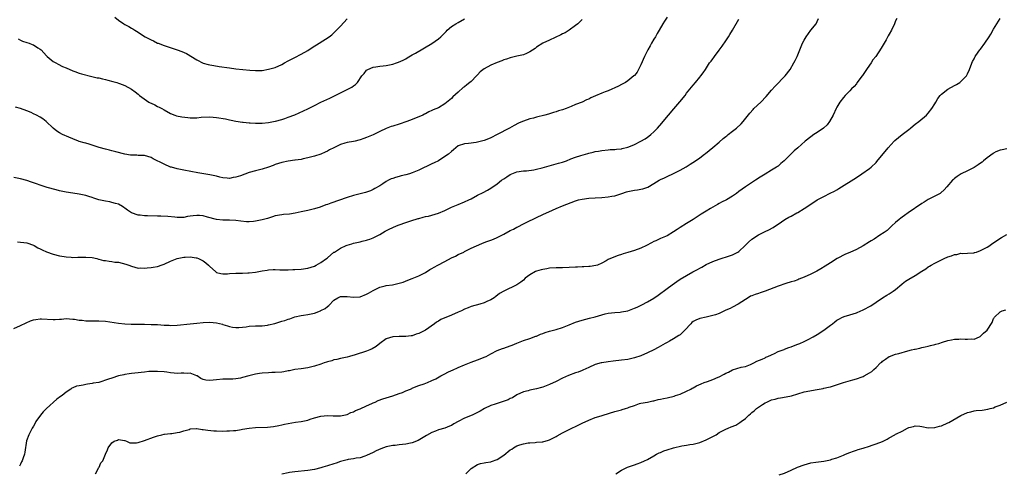
# Model space of a CAD drawing. Units: inches. Extents: x 2592000 to 2595000, y 1524000 to 1527000.
# Drawn here: x 2594531 to 2594832, y 1524939 to 1525078 of the extents above; entities that cross this region are included whole.
import ezdxf

# ---------------------------------------------------------------- set-up
doc = ezdxf.new("R2010")
doc.units = ezdxf.units.IN
doc.header["$MEASUREMENT"] = 0
doc.layers.add('LD25921524_10ft', color=63, linetype='Continuous')

msp = doc.modelspace()

# ---------------------------------------------------------------- linework, layer by layer
at = {"layer": 'LD25921524_10ft'}
for points, elevation in [([(2594729.01, 1525078.99), (2594728.2, 1525077.8), (2594727.74, 1525077), (2594726.63, 1525075), (2594726.01, 1525073.99), (2594725.46, 1525073), (2594725, 1525072.27), (2594724.28, 1525071), (2594723.79, 1525070.21), (2594723.13, 1525069), (2594722.1, 1525067), (2594721, 1525064.44), (2594720.29, 1525063), (2594719.82, 1525062.18), (2594719, 1525061.17), (2594718.85, 1525061), (2594717, 1525059.47), (2594716.27, 1525059), (2594715.47, 1525058.53), (2594715, 1525058.34), (2594714.11, 1525057.89), (2594711, 1525056.46), (2594710.09, 1525056.09), (2594709, 1525055.68), (2594707.09, 1525054.91), (2594705.71, 1525054.29), (2594705, 1525053.92), (2594704.36, 1525053.64), (2594703.04, 1525053), (2594701, 1525052.2), (2594699.63, 1525051.63), (2594698.06, 1525051), (2594697, 1525050.63), (2594695.74, 1525050.26), (2594695, 1525049.99), (2594694.21, 1525049.79), (2594693, 1525049.38), (2594692.69, 1525049.31), (2594691.6, 1525049), (2594689, 1525048.35), (2594688.09, 1525048.09), (2594687, 1525047.81), (2594685, 1525047.13), (2594684.72, 1525047), (2594683.5, 1525046.5), (2594682.18, 1525045.82), (2594680.77, 1525045), (2594677, 1525043), (2594675, 1525042.03), (2594674.29, 1525041.71), (2594673, 1525041.21), (2594671, 1525040.65), (2594670.55, 1525040.55), (2594668.25, 1525040.25), (2594667, 1525040.2), (2594665, 1525039.54), (2594664.28, 1525039), (2594663.65, 1525038.35), (2594663, 1525037.86), (2594662.09, 1525037), (2594661, 1525036.27), (2594658.97, 1525035), (2594657.69, 1525034.31), (2594657, 1525034.01), (2594653, 1525032.12), (2594651, 1525031.27), (2594650.13, 1525031), (2594649, 1525030.69), (2594647.62, 1525030.38), (2594647, 1525030.21), (2594645.81, 1525029.81), (2594645, 1525029.59), (2594644.56, 1525029.44), (2594643.7, 1525029), (2594643, 1525028.62), (2594641.93, 1525027.93), (2594641, 1525027.35), (2594639.53, 1525026.47), (2594639, 1525026.19), (2594638.19, 1525025.81), (2594636.71, 1525025.29), (2594633, 1525024.32), (2594631, 1525023.71), (2594626, 1525022), (2594625, 1525021.59), (2594624.56, 1525021.44), (2594622.81, 1525020.81), (2594621, 1525020.27), (2594619, 1525019.77), (2594617, 1525019.31), (2594615.09, 1525018.91), (2594613.35, 1525018.65), (2594611.53, 1525018.47), (2594611, 1525018.44), (2594609, 1525018.08), (2594608.19, 1525017.81), (2594607, 1525017.44), (2594606.67, 1525017.33), (2594605, 1525016.84), (2594603, 1525016.44), (2594602.36, 1525016.36), (2594601, 1525016.26), (2594600.25, 1525016.25), (2594598.45, 1525016.45), (2594597, 1525016.69), (2594595, 1525016.77), (2594593, 1525016.73), (2594591, 1525016.95), (2594588.33, 1525017.67), (2594587, 1525018.07), (2594585.84, 1525018.16), (2594585, 1525018.25), (2594583.88, 1525018.12), (2594583, 1525017.98), (2594582.13, 1525017.87), (2594581, 1525017.62), (2594580.36, 1525017.64), (2594579, 1525017.59), (2594578.31, 1525017.68), (2594576.12, 1525017.88), (2594574.03, 1525017.97), (2594573, 1525017.96), (2594569.92, 1525018.08), (2594569, 1525018.13), (2594567.71, 1525018.29), (2594567, 1525018.34), (2594565.02, 1525019.02), (2594563.82, 1525019.82), (2594563, 1525020.48), (2594562.7, 1525020.7), (2594562.24, 1525021), (2594561, 1525021.64), (2594560.14, 1525021.86), (2594559, 1525022.23), (2594558.37, 1525022.37), (2594557, 1525022.61), (2594555.04, 1525023.04), (2594553.49, 1525023.49), (2594553, 1525023.69), (2594551.99, 1525023.99), (2594551, 1525024.34), (2594549, 1525024.76), (2594547, 1525025.03), (2594545, 1525025.36), (2594543, 1525025.8), (2594541.94, 1525026.06), (2594539.19, 1525026.81), (2594538.55, 1525027), (2594537.39, 1525027.39), (2594537, 1525027.49), (2594535.88, 1525027.88), (2594534.4, 1525028.4), (2594533, 1525028.93), (2594531, 1525029.46), (2594529, 1525029.81)], 8030), ([(2594529, 1524983.58), (2594531, 1524984.46), (2594532.72, 1524985.28), (2594534.11, 1524985.89), (2594535, 1524986.17), (2594535.67, 1524986.33), (2594537, 1524986.5), (2594537.49, 1524986.51), (2594541, 1524986.35), (2594541.64, 1524986.36), (2594543, 1524986.46), (2594543.55, 1524986.45), (2594545, 1524986.59), (2594547, 1524986.46), (2594547.59, 1524986.41), (2594549, 1524986.16), (2594549.9, 1524986.1), (2594551, 1524985.95), (2594552.07, 1524985.93), (2594553, 1524985.9), (2594555, 1524985.9), (2594557, 1524985.76), (2594561, 1524985.17), (2594563, 1524984.97), (2594564.89, 1524984.89), (2594569, 1524984.86), (2594571, 1524984.81), (2594573, 1524984.74), (2594575, 1524984.62), (2594576.56, 1524984.56), (2594577, 1524984.52), (2594579, 1524984.57), (2594582.98, 1524985.02), (2594585, 1524985.18), (2594587, 1524985.37), (2594589, 1524985.47), (2594591, 1524985.28), (2594592.84, 1524984.84), (2594593, 1524984.78), (2594594.38, 1524984.38), (2594595, 1524984.14), (2594595.96, 1524983.96), (2594597, 1524983.84), (2594597.84, 1524983.84), (2594599, 1524983.98), (2594600.08, 1524984.08), (2594601, 1524984.23), (2594603, 1524984.36), (2594604.42, 1524984.42), (2594605, 1524984.42), (2594606.62, 1524984.62), (2594607, 1524984.65), (2594608.87, 1524985.13), (2594610.42, 1524985.58), (2594611, 1524985.79), (2594611.95, 1524986.05), (2594613, 1524986.43), (2594613.44, 1524986.56), (2594615, 1524987.09), (2594617, 1524987.56), (2594617.64, 1524987.64), (2594619, 1524987.87), (2594621, 1524988.3), (2594622.87, 1524989), (2594623, 1524989.06), (2594624.27, 1524989.73), (2594625, 1524990.34), (2594625.42, 1524990.58), (2594627, 1524992.2), (2594628.16, 1524993), (2594629, 1524993.38), (2594631, 1524993.38), (2594633, 1524993.12), (2594635, 1524993.32), (2594637, 1524994.1), (2594637.6, 1524994.4), (2594639, 1524995.19), (2594641, 1524996.23), (2594642.64, 1524996.64), (2594643, 1524996.74), (2594644.96, 1524996.96), (2594647, 1524997.41), (2594648.19, 1524997.81), (2594649.63, 1524998.37), (2594651, 1524998.87), (2594653, 1524999.7), (2594655, 1525000.77), (2594656.38, 1525001.62), (2594657, 1525001.96), (2594657.64, 1525002.36), (2594658.77, 1525003), (2594661, 1525004.14), (2594663, 1525005.19), (2594664.21, 1525005.79), (2594665, 1525006.21), (2594666.73, 1525007), (2594667, 1525007.16), (2594669, 1525008.17), (2594672.33, 1525009.67), (2594673, 1525009.89), (2594673.77, 1525010.23), (2594675, 1525010.64), (2594675.82, 1525011), (2594677, 1525011.47), (2594679, 1525012.48), (2594681, 1525013.56), (2594681.98, 1525014.02), (2594683, 1525014.59), (2594683.28, 1525014.72), (2594685, 1525015.62), (2594686.25, 1525016.25), (2594688.6, 1525017.39), (2594689, 1525017.6), (2594691, 1525018.56), (2594693.89, 1525019.89), (2594695, 1525020.35), (2594697, 1525021.15), (2594698.36, 1525021.64), (2594701, 1525022.72), (2594701.92, 1525023), (2594703, 1525023.24), (2594705, 1525023.51), (2594707, 1525023.66), (2594709, 1525023.76), (2594711, 1525023.9), (2594712.13, 1525024.13), (2594713, 1525024.29), (2594715.12, 1525025), (2594716.56, 1525025.44), (2594717, 1525025.57), (2594719, 1525025.95), (2594719.92, 1525026.08), (2594721, 1525026.26), (2594721.6, 1525026.4), (2594723.1, 1525026.9), (2594725, 1525028.01), (2594726.54, 1525029), (2594727, 1525029.27), (2594728.21, 1525029.79), (2594729, 1525030.17), (2594731, 1525031.04), (2594733, 1525032.06), (2594734.87, 1525033.13), (2594736.09, 1525033.91), (2594737.72, 1525035), (2594739, 1525035.93), (2594740.5, 1525037), (2594740.78, 1525037.22), (2594743.04, 1525039.04), (2594745, 1525040.7), (2594746.21, 1525041.79), (2594747, 1525042.4), (2594747.32, 1525042.68), (2594747.73, 1525043), (2594749, 1525044.03), (2594750.23, 1525045), (2594751.67, 1525046.33), (2594752.29, 1525047), (2594754.38, 1525049.62), (2594755.32, 1525050.68), (2594755.61, 1525051), (2594757.69, 1525053), (2594759.31, 1525054.69), (2594761, 1525056.64), (2594762.13, 1525057.87), (2594765.15, 1525061), (2594766.69, 1525063), (2594767.87, 1525065), (2594768.25, 1525065.75), (2594768.85, 1525067), (2594769.7, 1525069), (2594770.51, 1525071), (2594771, 1525072.01), (2594771.6, 1525073), (2594773.01, 1525074.99), (2594774.65, 1525077), (2594775, 1525077.74), (2594775.39, 1525078.61)], 8050), ([(2594530.12, 1525010.12), (2594531, 1525010.08), (2594532.08, 1525009.92), (2594533, 1525009.86), (2594535, 1525009.13), (2594535.25, 1525009), (2594536.34, 1525008.34), (2594537, 1525008.03), (2594537.68, 1525007.68), (2594539, 1525007.1), (2594541, 1525006.36), (2594543, 1525005.82), (2594544.38, 1525005.62), (2594545, 1525005.49), (2594546.57, 1525005.43), (2594547, 1525005.37), (2594548.56, 1525005.44), (2594549.4, 1525005.4), (2594551, 1525005.45), (2594553, 1525005.29), (2594554.4, 1525005), (2594554.87, 1525004.87), (2594555, 1525004.86), (2594556.46, 1525004.46), (2594557, 1525004.41), (2594558.18, 1525004.18), (2594559, 1525004.13), (2594559.95, 1525003.95), (2594561, 1525003.86), (2594563.32, 1525003.32), (2594564.23, 1525003), (2594565, 1525002.69), (2594567, 1525002.09), (2594567.86, 1525002.14), (2594569, 1525002.06), (2594569.8, 1525002.2), (2594571, 1525002.28), (2594571.64, 1525002.36), (2594573, 1525002.61), (2594573.32, 1525002.68), (2594574.05, 1525003), (2594575, 1525003.31), (2594577, 1525004.22), (2594578.99, 1525005.01), (2594581, 1525005.4), (2594581.43, 1525005.43), (2594583, 1525005.5), (2594584.76, 1525005.24), (2594585, 1525005.23), (2594585.55, 1525005), (2594586.54, 1525004.54), (2594587, 1525004.27), (2594587.74, 1525003.74), (2594588.57, 1525003), (2594589, 1525002.55), (2594590.72, 1525001), (2594591, 1525000.78), (2594592.4, 1525000.4), (2594593, 1525000.3), (2594594.36, 1525000.36), (2594595, 1525000.43), (2594597, 1525000.54), (2594598.55, 1525000.55), (2594599, 1525000.53), (2594600.6, 1525000.6), (2594601, 1525000.59), (2594603, 1525000.87), (2594605, 1525001.28), (2594606.51, 1525001.49), (2594607, 1525001.6), (2594608.39, 1525001.61), (2594609, 1525001.66), (2594610.4, 1525001.6), (2594611, 1525001.56), (2594612.4, 1525001.6), (2594613, 1525001.56), (2594614.37, 1525001.63), (2594615, 1525001.62), (2594617, 1525001.72), (2594619, 1525002.03), (2594621, 1525002.72), (2594621.56, 1525003), (2594623, 1525003.81), (2594624.71, 1525005), (2594625, 1525005.22), (2594627, 1525006.92), (2594627.12, 1525007), (2594629, 1525008.23), (2594630.78, 1525009), (2594631, 1525009.11), (2594632.48, 1525009.52), (2594633, 1525009.73), (2594634.05, 1525009.95), (2594635, 1525010.12), (2594635.66, 1525010.34), (2594637, 1525010.6), (2594637.27, 1525010.73), (2594637.99, 1525011), (2594639, 1525011.36), (2594641, 1525012.38), (2594642.64, 1525013.36), (2594643.94, 1525014.06), (2594645, 1525014.54), (2594646.11, 1525015), (2594647, 1525015.35), (2594649, 1525016.06), (2594650.58, 1525016.58), (2594652.76, 1525017.24), (2594653, 1525017.34), (2594654.34, 1525017.66), (2594655, 1525017.87), (2594655.95, 1525018.05), (2594657, 1525018.29), (2594659, 1525018.9), (2594661, 1525019.78), (2594663, 1525020.72), (2594665, 1525021.59), (2594667, 1525022.41), (2594668.31, 1525023), (2594669, 1525023.35), (2594671, 1525024.42), (2594672.69, 1525025.31), (2594673.98, 1525026.02), (2594675, 1525026.62), (2594677, 1525027.95), (2594678.35, 1525029), (2594679, 1525029.47), (2594679.93, 1525030.07), (2594681, 1525030.81), (2594681.43, 1525031), (2594683, 1525031.56), (2594685, 1525031.88), (2594685.94, 1525031.94), (2594688.24, 1525032.24), (2594689, 1525032.38), (2594690.8, 1525032.8), (2594695.79, 1525034.21), (2594697, 1525034.61), (2594697.31, 1525034.69), (2594698.18, 1525035), (2594699.54, 1525035.54), (2594701, 1525036.07), (2594702.61, 1525036.61), (2594704.77, 1525037.23), (2594705, 1525037.32), (2594706.39, 1525037.61), (2594707, 1525037.8), (2594708.05, 1525037.95), (2594709, 1525038.15), (2594711, 1525038.37), (2594711.59, 1525038.41), (2594713, 1525038.45), (2594713.49, 1525038.51), (2594715, 1525038.63), (2594715.28, 1525038.72), (2594717, 1525039.17), (2594717.29, 1525039.29), (2594719, 1525040.02), (2594720.99, 1525040.99), (2594722.26, 1525041.74), (2594723, 1525042.2), (2594723.46, 1525042.54), (2594724.04, 1525043), (2594725, 1525043.86), (2594726.07, 1525045), (2594727.43, 1525046.57), (2594727.76, 1525047), (2594729.42, 1525049), (2594731.11, 1525050.89), (2594732.96, 1525053.04), (2594734.5, 1525055), (2594735, 1525055.68), (2594736.48, 1525057.52), (2594737, 1525058.14), (2594737.76, 1525059), (2594739, 1525060.58), (2594739.38, 1525061), (2594740.03, 1525061.97), (2594740.77, 1525063), (2594742.03, 1525065), (2594742.47, 1525065.53), (2594743, 1525066.2), (2594743.34, 1525066.66), (2594743.52, 1525067), (2594745, 1525068.88), (2594745.91, 1525070.09), (2594747, 1525071.81), (2594747.83, 1525073), (2594748.25, 1525073.75), (2594749.05, 1525075.05), (2594751, 1525078.46)], 8040), ([(2594530.34, 1525072.34), (2594531, 1525072.02), (2594531.67, 1525071.67), (2594533, 1525071.25), (2594533.69, 1525071), (2594534.63, 1525070.63), (2594535, 1525070.5), (2594536.37, 1525069.63), (2594537, 1525069.26), (2594537.33, 1525069), (2594539, 1525067.14), (2594539.19, 1525067), (2594541, 1525065.38), (2594541.82, 1525065), (2594542.57, 1525064.57), (2594543.93, 1525063.93), (2594545, 1525063.47), (2594547, 1525062.58), (2594547.62, 1525062.38), (2594549, 1525061.88), (2594549.67, 1525061.67), (2594552.85, 1525060.85), (2594554.47, 1525060.47), (2594555, 1525060.39), (2594556.11, 1525060.11), (2594557, 1525059.96), (2594557.75, 1525059.75), (2594559.33, 1525059.33), (2594560.47, 1525059), (2594561, 1525058.81), (2594561.33, 1525058.67), (2594563, 1525058.03), (2594564.98, 1525056.98), (2594566.14, 1525056.14), (2594567, 1525055.4), (2594567.23, 1525055.23), (2594567.5, 1525055), (2594570.29, 1525053), (2594570.76, 1525052.76), (2594571, 1525052.61), (2594572.12, 1525052.12), (2594573, 1525051.65), (2594573.45, 1525051.45), (2594574.27, 1525051), (2594575, 1525050.65), (2594577, 1525049.53), (2594578.23, 1525049), (2594578.8, 1525048.8), (2594580.46, 1525048.46), (2594582.26, 1525048.26), (2594583, 1525048.2), (2594585, 1525048.2), (2594586.31, 1525048.31), (2594589, 1525048.44), (2594591, 1525048.29), (2594593.82, 1525047.82), (2594595, 1525047.56), (2594595.48, 1525047.48), (2594597, 1525047.16), (2594599, 1525046.81), (2594599.19, 1525046.81), (2594601, 1525046.6), (2594601.39, 1525046.61), (2594603, 1525046.52), (2594605, 1525046.57), (2594607, 1525046.76), (2594608.45, 1525047), (2594609.13, 1525047.13), (2594611, 1525047.63), (2594611.94, 1525047.94), (2594613, 1525048.32), (2594615, 1525049.1), (2594616.34, 1525049.66), (2594617.71, 1525050.29), (2594619, 1525050.93), (2594621, 1525051.97), (2594623, 1525052.94), (2594625.77, 1525054.23), (2594627.36, 1525055), (2594629, 1525055.82), (2594631.46, 1525057), (2594632.44, 1525057.56), (2594633, 1525057.99), (2594633.61, 1525058.39), (2594634.18, 1525059), (2594635.53, 1525061), (2594636.22, 1525061.78), (2594637, 1525062.75), (2594637.39, 1525063), (2594639, 1525063.66), (2594639.79, 1525063.79), (2594641, 1525063.97), (2594642.11, 1525064.11), (2594643, 1525064.2), (2594644.55, 1525064.55), (2594645, 1525064.63), (2594646.12, 1525065), (2594646.8, 1525065.2), (2594648.15, 1525065.85), (2594649, 1525066.29), (2594649.43, 1525066.57), (2594651, 1525067.43), (2594652.02, 1525068.02), (2594657, 1525070.97), (2594659, 1525072.36), (2594659.73, 1525073), (2594660.38, 1525073.62), (2594661.35, 1525074.65), (2594661.71, 1525075), (2594663, 1525076.12), (2594664.31, 1525077), (2594665, 1525077.42), (2594667, 1525078.52)], 8010), ([(2594799.4, 1525078.6), (2594799, 1525077.85), (2594798.66, 1525077), (2594797.68, 1525075), (2594797, 1525073.78), (2594796.75, 1525073.25), (2594796.05, 1525072.05), (2594795.47, 1525071), (2594794.52, 1525069.48), (2594792.88, 1525067), (2594792.05, 1525065.95), (2594791.51, 1525065), (2594791, 1525064.31), (2594790.08, 1525063), (2594788.83, 1525061.17), (2594788.73, 1525061), (2594787.16, 1525058.84), (2594787, 1525058.63), (2594786.25, 1525057.75), (2594785.5, 1525057), (2594785, 1525056.43), (2594783.51, 1525055), (2594783, 1525054.38), (2594781.94, 1525053), (2594781, 1525051.43), (2594780.77, 1525051), (2594779.84, 1525049), (2594778.76, 1525047), (2594777.98, 1525046.02), (2594776.95, 1525045), (2594775, 1525043.65), (2594773.99, 1525043), (2594773, 1525042.31), (2594771.29, 1525041), (2594769.05, 1525039), (2594767.95, 1525038.05), (2594766.86, 1525037), (2594764.91, 1525035), (2594763.84, 1525034.16), (2594763, 1525033.33), (2594762.8, 1525033.2), (2594762.54, 1525033), (2594761, 1525032.13), (2594759, 1525030.93), (2594757, 1525029.65), (2594756.63, 1525029.37), (2594756.11, 1525029), (2594753, 1525027.01), (2594751, 1525025.57), (2594750.31, 1525025), (2594749, 1525024.09), (2594747.24, 1525023), (2594745.72, 1525022.28), (2594745, 1525021.86), (2594744.4, 1525021.6), (2594742.34, 1525020.34), (2594741, 1525019.58), (2594739.41, 1525018.59), (2594737, 1525017), (2594735, 1525015.77), (2594733, 1525014.48), (2594732.08, 1525013.92), (2594731, 1525013.19), (2594729, 1525012.02), (2594727, 1525011.11), (2594725.53, 1525010.47), (2594725, 1525010.21), (2594724.2, 1525009.8), (2594722.7, 1525009), (2594721, 1525008.19), (2594719, 1525007.45), (2594717, 1525006.85), (2594715.53, 1525006.47), (2594715, 1525006.23), (2594714.04, 1525005.96), (2594711.68, 1525005), (2594711, 1525004.68), (2594710.31, 1525004.31), (2594709, 1525003.56), (2594707.66, 1525003), (2594707.17, 1525002.83), (2594705.45, 1525002.55), (2594705, 1525002.52), (2594703.53, 1525002.47), (2594703, 1525002.47), (2594701.59, 1525002.41), (2594701, 1525002.4), (2594699, 1525002.26), (2594697, 1525002.18), (2594695, 1525002.15), (2594693, 1525002.01), (2594692.14, 1525001.86), (2594691, 1525001.69), (2594690.47, 1525001.53), (2594689, 1525001.14), (2594688.67, 1525001), (2594687, 1525000.03), (2594685.59, 1524999), (2594685, 1524998.43), (2594684.23, 1524997.77), (2594683.05, 1524997), (2594679, 1524995.03), (2594677.74, 1524994.26), (2594676.6, 1524993.4), (2594676.05, 1524993), (2594675, 1524992.34), (2594673.82, 1524991.82), (2594673, 1524991.42), (2594671.63, 1524991), (2594669, 1524990.27), (2594668.07, 1524989.93), (2594667, 1524989.47), (2594666.09, 1524989), (2594665, 1524988.52), (2594663, 1524987.65), (2594659.72, 1524986.28), (2594659, 1524985.82), (2594658.45, 1524985.55), (2594657.75, 1524985), (2594655, 1524983.01), (2594653, 1524981.98), (2594652.2, 1524981.8), (2594651, 1524981.36), (2594650.65, 1524981.35), (2594649, 1524981.11), (2594647, 1524981.12), (2594645, 1524981.05), (2594643, 1524980.39), (2594641, 1524978.98), (2594639.93, 1524978.07), (2594638.68, 1524977.32), (2594637.97, 1524977), (2594637, 1524976.59), (2594633.47, 1524975.47), (2594631.77, 1524975), (2594631, 1524974.76), (2594629, 1524974.34), (2594627.92, 1524974.08), (2594627, 1524973.92), (2594626.32, 1524973.68), (2594625, 1524973.34), (2594624.76, 1524973.24), (2594623.99, 1524973), (2594623, 1524972.65), (2594621, 1524971.99), (2594619, 1524971.49), (2594617, 1524971.2), (2594615, 1524970.94), (2594613.38, 1524970.62), (2594613, 1524970.57), (2594611.68, 1524970.32), (2594611, 1524970.22), (2594609, 1524970.05), (2594607.97, 1524970.03), (2594607, 1524969.99), (2594605, 1524969.87), (2594604.25, 1524969.75), (2594603, 1524969.58), (2594600.91, 1524969.09), (2594599, 1524968.51), (2594598.37, 1524968.37), (2594597, 1524968.1), (2594596.06, 1524968.06), (2594595, 1524968.04), (2594593, 1524968.04), (2594591, 1524967.79), (2594589, 1524967.59), (2594587.74, 1524967.74), (2594587, 1524967.93), (2594586.24, 1524968.24), (2594585.15, 1524969), (2594585, 1524969.09), (2594583, 1524969.88), (2594582.19, 1524969.81), (2594581, 1524969.89), (2594580.18, 1524969.82), (2594579, 1524969.79), (2594578.12, 1524969.88), (2594577, 1524969.97), (2594575.85, 1524970.15), (2594575, 1524970.27), (2594573, 1524970.41), (2594571.65, 1524970.35), (2594571, 1524970.36), (2594570.33, 1524970.33), (2594569, 1524970.21), (2594567.93, 1524970.07), (2594567, 1524969.99), (2594565, 1524969.74), (2594564.33, 1524969.67), (2594563, 1524969.42), (2594562.61, 1524969.39), (2594561, 1524969), (2594559, 1524968.37), (2594557.98, 1524967.98), (2594555, 1524967.05), (2594553.25, 1524966.75), (2594553, 1524966.66), (2594551.49, 1524966.51), (2594551, 1524966.36), (2594550.17, 1524966.17), (2594549, 1524966.03), (2594548.17, 1524965.84), (2594547, 1524965.34), (2594546.77, 1524965.23), (2594546.44, 1524965), (2594545, 1524964.07), (2594543.75, 1524963), (2594543.29, 1524962.71), (2594542.13, 1524961.86), (2594539, 1524959.03), (2594537.99, 1524958.01), (2594537.12, 1524957), (2594535.74, 1524955), (2594535.5, 1524954.5), (2594535, 1524953.6), (2594534.61, 1524953), (2594533.57, 1524951), (2594532.89, 1524949.11), (2594532.31, 1524945.69), (2594532.2, 1524945), (2594531.86, 1524943.86), (2594531.58, 1524943), (2594531.35, 1524942.65), (2594531, 1524941.93), (2594530.68, 1524941.32)], 8060), ([(2594553.94, 1524939), (2594555, 1524940.92), (2594555.06, 1524941), (2594555.66, 1524942.34), (2594556.26, 1524943), (2594557, 1524945.06), (2594557.63, 1524946.37), (2594557.82, 1524947), (2594559, 1524948.52), (2594559.7, 1524949), (2594560.73, 1524949.27), (2594561, 1524949.53), (2594562.83, 1524949.17), (2594563, 1524949.18), (2594563.51, 1524949), (2594564.49, 1524948.49), (2594565, 1524948.48), (2594566.53, 1524948.53), (2594567, 1524948.63), (2594569, 1524949.26), (2594571.72, 1524950.28), (2594573, 1524950.67), (2594574.26, 1524951), (2594575, 1524951.15), (2594575.14, 1524951.14), (2594577, 1524951.4), (2594577.4, 1524951.4), (2594579, 1524951.64), (2594579.79, 1524951.79), (2594581, 1524952.2), (2594582.64, 1524952.64), (2594583, 1524952.79), (2594584.88, 1524952.88), (2594585, 1524952.91), (2594586.64, 1524952.64), (2594587, 1524952.64), (2594588.38, 1524952.38), (2594590.2, 1524952.2), (2594591, 1524952.15), (2594593, 1524952.11), (2594594.15, 1524952.15), (2594595, 1524952.15), (2594596.29, 1524952.29), (2594597, 1524952.33), (2594598.61, 1524952.61), (2594599, 1524952.66), (2594601, 1524953.03), (2594603, 1524953.25), (2594606.67, 1524953.33), (2594608.48, 1524953.52), (2594610.17, 1524953.83), (2594611, 1524954.05), (2594611.81, 1524954.19), (2594613, 1524954.47), (2594615.21, 1524954.79), (2594617, 1524955.01), (2594619, 1524955.46), (2594619.7, 1524955.71), (2594621, 1524956.12), (2594623, 1524956.73), (2594625, 1524956.93), (2594626.79, 1524956.79), (2594628.78, 1524956.78), (2594629, 1524956.8), (2594630.06, 1524957), (2594631, 1524957.22), (2594632.21, 1524957.79), (2594633, 1524958.02), (2594633.63, 1524958.37), (2594635, 1524958.9), (2594637, 1524959.88), (2594638.55, 1524960.55), (2594639, 1524960.77), (2594639.59, 1524961), (2594640.53, 1524961.47), (2594642, 1524962), (2594645, 1524962.87), (2594647, 1524963.65), (2594647.98, 1524963.98), (2594649, 1524964.44), (2594650.43, 1524965), (2594650.81, 1524965.19), (2594651, 1524965.25), (2594652.18, 1524965.82), (2594653, 1524966.07), (2594654.58, 1524966.58), (2594655.64, 1524967), (2594657, 1524967.6), (2594658.16, 1524968.16), (2594659.73, 1524969), (2594660.51, 1524969.49), (2594661, 1524969.7), (2594661.87, 1524970.13), (2594663, 1524970.66), (2594663.25, 1524970.75), (2594665, 1524971.58), (2594667, 1524972.44), (2594669, 1524973.21), (2594671, 1524973.92), (2594671.79, 1524974.21), (2594673, 1524974.73), (2594673.56, 1524975), (2594675, 1524975.81), (2594677, 1524976.8), (2594678.59, 1524977.41), (2594679, 1524977.54), (2594681, 1524978.26), (2594681.54, 1524978.46), (2594683, 1524979.1), (2594685, 1524979.85), (2594687, 1524980.51), (2594688.8, 1524981.2), (2594689, 1524981.26), (2594690.21, 1524981.79), (2594691, 1524982.04), (2594691.69, 1524982.31), (2594693, 1524982.71), (2594695, 1524983.28), (2594697, 1524983.91), (2594699, 1524984.66), (2594701, 1524985.47), (2594703, 1524986.14), (2594705.3, 1524986.7), (2594707, 1524987.14), (2594709, 1524987.77), (2594710.01, 1524988.01), (2594711, 1524988.27), (2594713, 1524988.49), (2594714.61, 1524988.61), (2594715, 1524988.62), (2594716.98, 1524989.02), (2594719, 1524989.76), (2594719.86, 1524990.14), (2594721.23, 1524990.77), (2594723, 1524991.69), (2594725, 1524992.87), (2594726.24, 1524993.76), (2594729, 1524995.83), (2594730.61, 1524997), (2594732.01, 1524997.99), (2594733, 1524998.64), (2594735, 1524999.85), (2594736.92, 1525000.92), (2594738.33, 1525001.67), (2594739, 1525002.09), (2594739.6, 1525002.4), (2594741, 1525003.19), (2594743, 1525004.09), (2594745, 1525004.86), (2594748.14, 1525005.86), (2594749, 1525006.18), (2594750.69, 1525007), (2594751, 1525007.22), (2594752.92, 1525009), (2594753.96, 1525010.04), (2594755, 1525010.96), (2594757, 1525012.31), (2594758.42, 1525013), (2594759, 1525013.32), (2594760.16, 1525013.84), (2594761.45, 1525014.55), (2594762.2, 1525015), (2594763, 1525015.52), (2594765.05, 1525017), (2594766.3, 1525017.7), (2594767, 1525018.05), (2594768.7, 1525019), (2594769, 1525019.15), (2594771, 1525020.35), (2594773, 1525021.72), (2594775, 1525023.04), (2594777, 1525024.08), (2594778.99, 1525025.01), (2594780.32, 1525025.68), (2594781, 1525026.09), (2594781.55, 1525026.45), (2594787, 1525029.89), (2594788.69, 1525031), (2594791, 1525032.65), (2594791.45, 1525033), (2594793, 1525034.51), (2594793.24, 1525034.76), (2594796.73, 1525039), (2594798.58, 1525041), (2594798.79, 1525041.21), (2594799.87, 1525042.13), (2594801, 1525043.04), (2594803, 1525044.6), (2594803.57, 1525045), (2594804.31, 1525045.69), (2594805, 1525046.23), (2594806.07, 1525047), (2594808.41, 1525049), (2594809, 1525049.56), (2594810.08, 1525051), (2594811, 1525052.44), (2594811.3, 1525053), (2594811.92, 1525054.08), (2594812.64, 1525055), (2594813, 1525055.38), (2594815, 1525056.95), (2594817, 1525058.07), (2594817.62, 1525058.38), (2594818.62, 1525059), (2594819, 1525059.31), (2594820.65, 1525061), (2594821, 1525061.62), (2594821.64, 1525063), (2594822.05, 1525064.05), (2594822.55, 1525065.45), (2594823, 1525066.27), (2594823.22, 1525066.78), (2594823.34, 1525067), (2594824.28, 1525068.28), (2594824.78, 1525069), (2594825, 1525069.26), (2594826.33, 1525071), (2594827.68, 1525073), (2594828.18, 1525073.82), (2594829, 1525075.32), (2594830, 1525077), (2594831, 1525078.63)], 8070), ([(2594559.91, 1525079), (2594561, 1525078.08), (2594562.67, 1525077), (2594563, 1525076.82), (2594564.21, 1525076.21), (2594565, 1525075.68), (2594565.44, 1525075.44), (2594566, 1525075), (2594567, 1525074.39), (2594568.67, 1525073.33), (2594569.23, 1525073), (2594570.42, 1525072.42), (2594571, 1525072.07), (2594571.76, 1525071.76), (2594573, 1525071.07), (2594573.17, 1525071), (2594575, 1525070.3), (2594575.97, 1525070.03), (2594579, 1525069.04), (2594580.46, 1525068.46), (2594581.84, 1525067.84), (2594585, 1525065.94), (2594587, 1525064.94), (2594588.51, 1525064.51), (2594589, 1525064.39), (2594590.17, 1525064.17), (2594591.89, 1525063.89), (2594595, 1525063.46), (2594597, 1525063.21), (2594601.22, 1525062.78), (2594603, 1525062.64), (2594603.36, 1525062.64), (2594605, 1525062.7), (2594607, 1525063.04), (2594609, 1525063.6), (2594611, 1525064.48), (2594611.87, 1525065), (2594613, 1525065.6), (2594615, 1525066.64), (2594617, 1525067.65), (2594619, 1525068.83), (2594620.31, 1525069.69), (2594622.49, 1525071), (2594625.54, 1525073), (2594626.36, 1525073.64), (2594627, 1525074.26), (2594627.4, 1525074.6), (2594629, 1525076.3), (2594631, 1525078.5)], 8000), ([(2594703, 1525078.32), (2594701.66, 1525077), (2594701, 1525076.43), (2594699.01, 1525074.99), (2594697.75, 1525074.25), (2594697, 1525073.88), (2594696.43, 1525073.57), (2594693, 1525072.01), (2594691, 1525071.07), (2594689, 1525069.78), (2594688.58, 1525069.42), (2594687, 1525068.36), (2594685.93, 1525067.93), (2594685, 1525067.47), (2594683.05, 1525067.05), (2594681.37, 1525066.63), (2594681, 1525066.58), (2594679.87, 1525066.13), (2594679, 1525065.91), (2594678.37, 1525065.63), (2594677, 1525065.13), (2594675, 1525064.3), (2594673, 1525063.16), (2594671.79, 1525062.21), (2594671, 1525061.35), (2594670.62, 1525061), (2594669, 1525059.31), (2594668.64, 1525059), (2594667.69, 1525058.3), (2594667, 1525057.7), (2594666.59, 1525057.41), (2594665, 1525056.06), (2594663.44, 1525054.56), (2594663, 1525054.1), (2594661, 1525052.41), (2594659, 1525051.25), (2594657.41, 1525050.59), (2594657, 1525050.38), (2594656.05, 1525049.95), (2594655, 1525049.43), (2594654.73, 1525049.27), (2594654.2, 1525049), (2594653, 1525048.49), (2594652.15, 1525048.15), (2594651, 1525047.64), (2594649.3, 1525047), (2594647, 1525046.24), (2594645, 1525045.61), (2594644.54, 1525045.46), (2594643, 1525044.89), (2594641, 1525043.95), (2594639.05, 1525042.95), (2594637, 1525042.08), (2594636.18, 1525041.82), (2594635, 1525041.39), (2594634.67, 1525041.33), (2594633.45, 1525041), (2594633, 1525040.89), (2594631, 1525040.57), (2594630.38, 1525040.38), (2594629, 1525040.03), (2594626.97, 1525039), (2594625.64, 1525038.36), (2594625, 1525037.93), (2594624.34, 1525037.66), (2594623, 1525037), (2594621, 1525036.4), (2594620.23, 1525036.23), (2594619, 1525035.88), (2594617.62, 1525035.62), (2594617, 1525035.43), (2594615.17, 1525035.17), (2594615, 1525035.13), (2594613, 1525034.9), (2594611, 1525034.5), (2594609, 1525033.8), (2594608.43, 1525033.57), (2594606.98, 1525033.02), (2594605, 1525032.44), (2594603, 1525031.95), (2594601, 1525031.35), (2594598.4, 1525030.4), (2594597, 1525029.94), (2594596.15, 1525029.85), (2594595, 1525029.59), (2594594.33, 1525029.67), (2594593, 1525029.77), (2594592.02, 1525029.98), (2594591, 1525030.22), (2594589, 1525030.64), (2594585.3, 1525031.3), (2594581, 1525032.11), (2594579, 1525032.52), (2594577.25, 1525033), (2594577, 1525033.08), (2594575, 1525033.95), (2594571.61, 1525035.61), (2594571, 1525035.95), (2594569, 1525036.6), (2594568.65, 1525036.65), (2594567, 1525036.63), (2594566.69, 1525036.69), (2594565, 1525036.66), (2594564.74, 1525036.74), (2594563, 1525037), (2594560.26, 1525037.74), (2594559, 1525038.07), (2594558.24, 1525038.24), (2594557, 1525038.57), (2594555.11, 1525039.11), (2594553, 1525039.81), (2594552.09, 1525040.09), (2594551, 1525040.39), (2594550.54, 1525040.54), (2594549, 1525040.93), (2594548.78, 1525041), (2594547, 1525041.69), (2594545.82, 1525042.18), (2594543.93, 1525043), (2594543, 1525043.54), (2594542.11, 1525044.11), (2594541, 1525044.94), (2594538.91, 1525047), (2594537.84, 1525047.84), (2594537, 1525048.37), (2594535.89, 1525049), (2594535, 1525049.43), (2594534.24, 1525049.76), (2594533, 1525050.26), (2594531, 1525051.03), (2594529.45, 1525051.45)], 8020), ([(2594833, 1525038.68), (2594831.65, 1525038.35), (2594831, 1525038.27), (2594829.7, 1525037.7), (2594829, 1525037.36), (2594828.81, 1525037.19), (2594827, 1525035.88), (2594825.9, 1525035), (2594825.44, 1525034.56), (2594825, 1525034.25), (2594824.3, 1525033.7), (2594823, 1525032.94), (2594821, 1525031.92), (2594819.04, 1525030.96), (2594817.79, 1525030.21), (2594817, 1525029.51), (2594816.71, 1525029.29), (2594816.42, 1525029), (2594814.69, 1525027), (2594813.89, 1525026.11), (2594812.83, 1525025.17), (2594812.58, 1525025), (2594811, 1525024.11), (2594809, 1525023.07), (2594807.72, 1525022.28), (2594807, 1525021.89), (2594802.81, 1525019), (2594801.75, 1525018.25), (2594801, 1525017.69), (2594800.59, 1525017.41), (2594800.04, 1525017), (2594799, 1525016.1), (2594797.85, 1525015), (2594797, 1525014.23), (2594796.37, 1525013.63), (2594795.53, 1525013), (2594794.13, 1525012.13), (2594792.38, 1525011), (2594791.52, 1525010.48), (2594791, 1525010.18), (2594789, 1525008.93), (2594787, 1525007.83), (2594785, 1525006.84), (2594783.69, 1525006.31), (2594781.09, 1525005), (2594779, 1525003.68), (2594777.37, 1525002.63), (2594776.12, 1525001.88), (2594774.82, 1525001.18), (2594773, 1525000.27), (2594771, 1524999.34), (2594769.36, 1524998.64), (2594769, 1524998.52), (2594767.91, 1524998.1), (2594767, 1524997.86), (2594765.39, 1524997.38), (2594763, 1524996.58), (2594759, 1524995.04), (2594757.51, 1524994.49), (2594757, 1524994.29), (2594755.99, 1524994.01), (2594755, 1524993.57), (2594754.57, 1524993.43), (2594753.82, 1524993), (2594753, 1524992.49), (2594750.79, 1524991), (2594749, 1524990.11), (2594748.28, 1524989.72), (2594747, 1524989.14), (2594745, 1524988.2), (2594743.79, 1524987.79), (2594743, 1524987.5), (2594741, 1524987.05), (2594739, 1524986.62), (2594737.86, 1524986.14), (2594737, 1524985.69), (2594736.62, 1524985.38), (2594736.23, 1524985), (2594734.48, 1524983), (2594733, 1524981.66), (2594732.63, 1524981.37), (2594731, 1524980.41), (2594729.71, 1524979.71), (2594729, 1524979.3), (2594728.42, 1524979), (2594727, 1524978.17), (2594726.24, 1524977.76), (2594725, 1524977.05), (2594723, 1524976.05), (2594721, 1524975.21), (2594719, 1524974.53), (2594717, 1524974.05), (2594715, 1524973.8), (2594712.45, 1524973.55), (2594711, 1524973.36), (2594709.07, 1524973.07), (2594708.78, 1524973), (2594707, 1524972.5), (2594705, 1524971.62), (2594703.22, 1524970.78), (2594703, 1524970.71), (2594701.78, 1524970.22), (2594701, 1524969.99), (2594698.82, 1524969.18), (2594697, 1524968.29), (2594695, 1524967.26), (2594693, 1524966.34), (2594692.01, 1524965.99), (2594691, 1524965.6), (2594690.52, 1524965.48), (2594689, 1524965.01), (2594687, 1524964.61), (2594686.45, 1524964.45), (2594685, 1524964.18), (2594683, 1524963.27), (2594681.65, 1524962.35), (2594681, 1524962.09), (2594680.32, 1524961.68), (2594678.84, 1524961.16), (2594677, 1524960.57), (2594676.32, 1524960.32), (2594675, 1524959.91), (2594673.07, 1524959), (2594671.78, 1524958.22), (2594671, 1524957.82), (2594669.31, 1524957), (2594667, 1524956.08), (2594665, 1524955.01), (2594663.71, 1524954.29), (2594663, 1524953.85), (2594662.38, 1524953.62), (2594661, 1524953.04), (2594659, 1524952.47), (2594658.08, 1524952.08), (2594657, 1524951.66), (2594655.29, 1524950.71), (2594652.75, 1524949.25), (2594651, 1524948.55), (2594650.44, 1524948.44), (2594649, 1524948.07), (2594647.98, 1524947.98), (2594647, 1524947.84), (2594645.73, 1524947.73), (2594645, 1524947.65), (2594643, 1524947.27), (2594642.19, 1524947), (2594641.32, 1524946.68), (2594639.96, 1524946.04), (2594639, 1524945.53), (2594637, 1524944.6), (2594636.45, 1524944.45), (2594635, 1524943.95), (2594633.78, 1524943.78), (2594633, 1524943.6), (2594631.37, 1524943.37), (2594631, 1524943.3), (2594629.81, 1524943), (2594629, 1524942.79), (2594627.69, 1524942.31), (2594627, 1524942.09), (2594625, 1524941.41), (2594623.6, 1524941), (2594623, 1524940.81), (2594621, 1524940.32), (2594619, 1524940), (2594615, 1524939.62), (2594613.36, 1524939.36), (2594613, 1524939.32), (2594611, 1524938.9)], 8080), ([(2594667.36, 1524939), (2594669, 1524940.63), (2594671, 1524941.9), (2594671.84, 1524942.16), (2594673, 1524942.37), (2594673.49, 1524942.51), (2594675, 1524942.64), (2594675.25, 1524942.75), (2594677, 1524943.35), (2594679, 1524944.72), (2594681, 1524946.33), (2594681.43, 1524946.57), (2594682.03, 1524947), (2594683, 1524947.57), (2594683.89, 1524947.89), (2594685, 1524948.24), (2594686.5, 1524948.5), (2594687, 1524948.55), (2594688.65, 1524948.65), (2594689, 1524948.66), (2594690.79, 1524948.79), (2594691, 1524948.82), (2594692.67, 1524949.33), (2594693, 1524949.42), (2594693.84, 1524949.84), (2594695, 1524950.47), (2594695.32, 1524950.67), (2594697, 1524951.57), (2594699, 1524952.55), (2594702, 1524954), (2594703, 1524954.51), (2594705, 1524955.47), (2594707, 1524956.27), (2594708.82, 1524956.82), (2594709.47, 1524957), (2594713, 1524958.1), (2594715, 1524958.63), (2594715.3, 1524958.7), (2594716.3, 1524959), (2594717, 1524959.22), (2594717.41, 1524959.41), (2594719, 1524959.99), (2594720.52, 1524960.52), (2594721, 1524960.67), (2594723, 1524961), (2594724.66, 1524961.34), (2594725, 1524961.35), (2594726.25, 1524961.75), (2594727, 1524961.85), (2594727.88, 1524962.12), (2594729, 1524962.35), (2594731.14, 1524962.86), (2594731.63, 1524963), (2594733, 1524963.45), (2594735, 1524964.32), (2594736.27, 1524965), (2594736.73, 1524965.27), (2594737, 1524965.4), (2594738.03, 1524965.97), (2594739.4, 1524966.6), (2594740.39, 1524967), (2594741.35, 1524967.35), (2594743, 1524967.92), (2594744.64, 1524968.64), (2594745, 1524968.78), (2594746.47, 1524969.53), (2594747, 1524969.89), (2594747.78, 1524970.22), (2594749, 1524970.89), (2594751.66, 1524971.66), (2594753, 1524971.95), (2594754.52, 1524972.52), (2594755, 1524972.71), (2594755.61, 1524973), (2594756.5, 1524973.5), (2594758.17, 1524974.17), (2594759, 1524974.57), (2594759.26, 1524974.74), (2594759.9, 1524975), (2594761, 1524975.52), (2594761.9, 1524975.9), (2594763, 1524976.48), (2594764.52, 1524977), (2594764.85, 1524977.15), (2594765, 1524977.21), (2594766.24, 1524977.76), (2594767, 1524977.98), (2594767.71, 1524978.29), (2594769, 1524978.71), (2594769.7, 1524979), (2594771, 1524979.6), (2594772.17, 1524980.17), (2594773.71, 1524981), (2594775, 1524981.76), (2594777, 1524983.05), (2594779, 1524984.55), (2594779.64, 1524985), (2594780.4, 1524985.6), (2594781, 1524986.11), (2594781.55, 1524986.45), (2594782.7, 1524987), (2594783, 1524987.16), (2594783.2, 1524987.2), (2594785, 1524987.75), (2594786.01, 1524988.01), (2594787, 1524988.36), (2594788.38, 1524989), (2594788.82, 1524989.18), (2594789, 1524989.24), (2594791.44, 1524990.56), (2594793, 1524991.65), (2594794.94, 1524992.94), (2594796.25, 1524993.75), (2594797, 1524994.18), (2594798.23, 1524995), (2594799, 1524995.55), (2594800.84, 1524997.16), (2594801, 1524997.26), (2594801.97, 1524998.03), (2594803, 1524998.7), (2594805, 1524999.85), (2594807, 1525001.09), (2594808.19, 1525001.81), (2594809, 1525002.44), (2594809.35, 1525002.65), (2594809.86, 1525003), (2594811, 1525003.63), (2594813, 1525004.62), (2594813.82, 1525005), (2594815, 1525005.5), (2594816.13, 1525005.87), (2594817, 1525006.22), (2594817.7, 1525006.3), (2594819, 1525006.62), (2594819.42, 1525006.58), (2594821, 1525006.67), (2594822.8, 1525006.8), (2594823, 1525006.78), (2594823.18, 1525006.82), (2594823.8, 1525007), (2594825, 1525007.44), (2594827, 1525008.49), (2594827.79, 1525009), (2594828.44, 1525009.55), (2594829, 1525009.85), (2594830.6, 1525011), (2594831.43, 1525011.43), (2594833, 1525012.36)], 8090), ([(2594713.29, 1524939), (2594715, 1524940.12), (2594716.92, 1524941.08), (2594719, 1524941.75), (2594719.89, 1524942.11), (2594721, 1524942.44), (2594722.13, 1524943), (2594723, 1524943.4), (2594725, 1524944.54), (2594725.78, 1524945), (2594726.6, 1524945.4), (2594727, 1524945.57), (2594727.99, 1524946.01), (2594729, 1524946.39), (2594731, 1524947.01), (2594733.54, 1524947.54), (2594735, 1524947.75), (2594735.95, 1524947.95), (2594737, 1524948.12), (2594739, 1524948.63), (2594741, 1524949.38), (2594743, 1524950.41), (2594743.99, 1524951), (2594745, 1524951.66), (2594746.36, 1524952.36), (2594747, 1524952.71), (2594747.75, 1524953), (2594748.64, 1524953.36), (2594750.03, 1524953.97), (2594751.31, 1524954.69), (2594751.69, 1524955), (2594753, 1524955.96), (2594754.07, 1524957), (2594754.6, 1524957.4), (2594755, 1524957.76), (2594755.69, 1524958.31), (2594756.35, 1524959), (2594758.25, 1524960.25), (2594759, 1524960.72), (2594759.52, 1524961), (2594760.56, 1524961.44), (2594761, 1524961.66), (2594762.08, 1524961.92), (2594763, 1524962.2), (2594763.7, 1524962.3), (2594765.43, 1524962.57), (2594767.08, 1524962.92), (2594769, 1524963.56), (2594771, 1524964.14), (2594775, 1524964.82), (2594776.81, 1524965.19), (2594777, 1524965.24), (2594778.47, 1524965.53), (2594779, 1524965.72), (2594779.99, 1524966.01), (2594783, 1524967.01), (2594785.86, 1524967.86), (2594787, 1524968.11), (2594788.74, 1524968.74), (2594789, 1524968.81), (2594789.38, 1524969), (2594791, 1524969.93), (2594791.66, 1524970.34), (2594792.32, 1524971), (2594793, 1524971.62), (2594794.39, 1524973), (2594794.73, 1524973.27), (2594795, 1524973.57), (2594795.89, 1524974.11), (2594797, 1524974.95), (2594797.11, 1524975), (2594799, 1524975.65), (2594799.93, 1524975.93), (2594802.71, 1524976.71), (2594803.88, 1524977), (2594804.8, 1524977.2), (2594805, 1524977.26), (2594806.45, 1524977.55), (2594807, 1524977.72), (2594808.07, 1524977.93), (2594809, 1524978.19), (2594809.69, 1524978.31), (2594811, 1524978.66), (2594811.28, 1524978.72), (2594812.18, 1524979), (2594813.33, 1524979.33), (2594815, 1524979.86), (2594816.07, 1524980.07), (2594817, 1524980.29), (2594818.33, 1524980.33), (2594819, 1524980.38), (2594820.32, 1524980.32), (2594821, 1524980.26), (2594822.36, 1524980.36), (2594823, 1524980.34), (2594824.67, 1524981), (2594824.89, 1524981.11), (2594825, 1524981.18), (2594825.86, 1524982.14), (2594826.99, 1524983), (2594828.55, 1524985.45), (2594829, 1524986.62), (2594829.13, 1524986.87), (2594829.22, 1524987), (2594831, 1524988.69), (2594831.66, 1524989), (2594832.72, 1524989.28)], 8100), ([(2594763.36, 1524938.64), (2594765, 1524939.25), (2594767, 1524940.1), (2594768.98, 1524941), (2594771, 1524941.78), (2594771.97, 1524942.03), (2594773, 1524942.33), (2594774.59, 1524942.59), (2594777, 1524942.93), (2594779, 1524943.32), (2594779.48, 1524943.48), (2594781, 1524943.9), (2594782.56, 1524944.56), (2594783, 1524944.72), (2594783.67, 1524945), (2594785, 1524945.59), (2594786.05, 1524945.95), (2594787, 1524946.25), (2594787.56, 1524946.44), (2594789, 1524946.85), (2594791, 1524947.5), (2594791.79, 1524947.79), (2594793, 1524948.18), (2594795, 1524948.95), (2594796.36, 1524949.64), (2594797, 1524950.03), (2594798.71, 1524951), (2594799, 1524951.13), (2594799.27, 1524951.27), (2594801, 1524952.07), (2594802.6, 1524953), (2594802.88, 1524953.12), (2594803, 1524953.21), (2594804.44, 1524953.56), (2594805, 1524953.74), (2594806.4, 1524953.6), (2594807, 1524953.51), (2594809, 1524953.13), (2594811, 1524953.16), (2594812.41, 1524953.59), (2594813, 1524953.73), (2594815, 1524954.65), (2594815.24, 1524954.76), (2594819, 1524956.91), (2594821, 1524957.82), (2594822.04, 1524958.04), (2594823, 1524958.29), (2594823.63, 1524958.37), (2594825.45, 1524958.55), (2594827.2, 1524958.8), (2594827.9, 1524959), (2594829, 1524959.27), (2594829.5, 1524959.5), (2594831, 1524960.07), (2594833, 1524960.94)], 8110)]:
    msp.add_lwpolyline(points, dxfattribs=dict(at, elevation=elevation))

doc.saveas('drawing.dxf')
